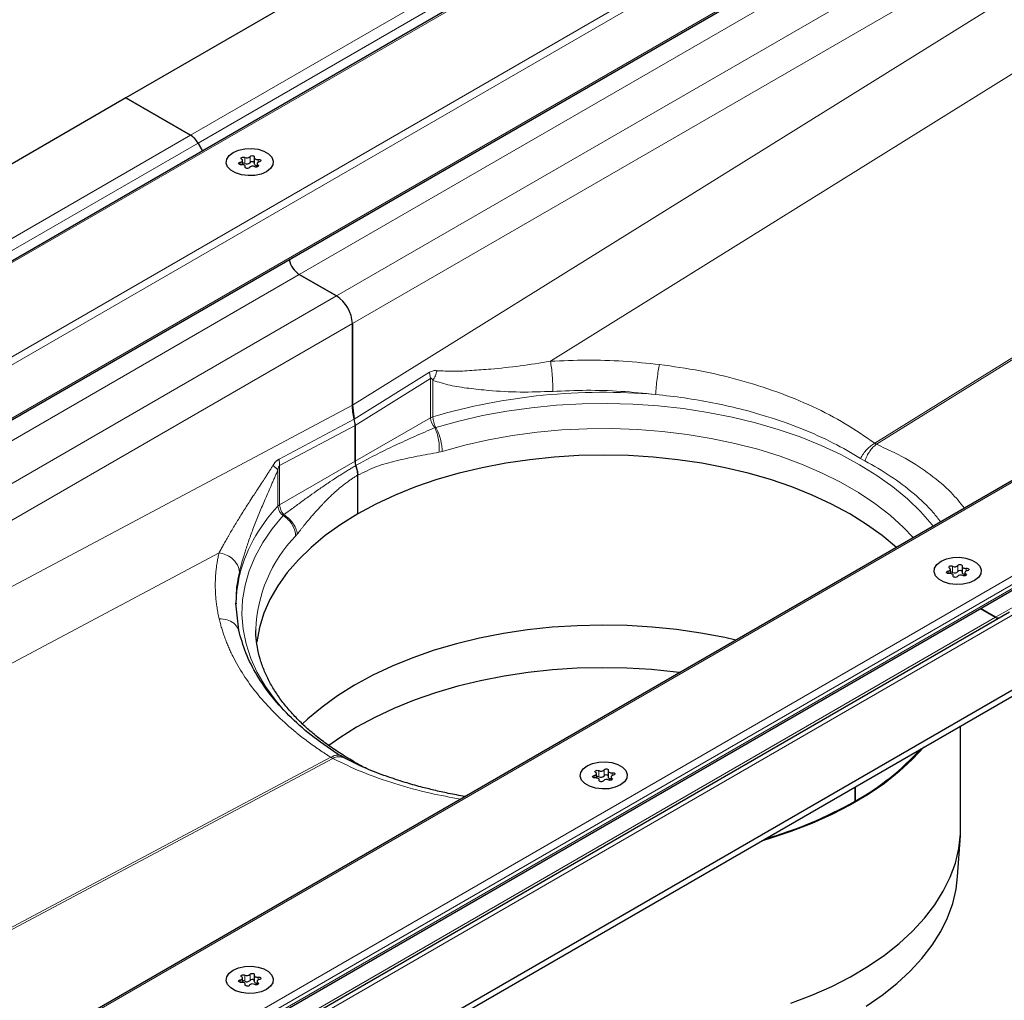
# Model space of a CAD drawing. Units: millimetres. Extents: x 0 to 420, y 0 to 297.
# Drawn here: x 309 to 348, y 116 to 155 of the extents above; entities that cross this region are included whole.
import ezdxf

# ---------------------------------------------------------------- set-up
doc = ezdxf.new("R2010")
doc.units = ezdxf.units.MM

msp = doc.modelspace()

# ---------------------------------------------------------------- linework, layer by layer
at = {"color": 7, "linetype": 'Continuous', "lineweight": 25}
for p, q in [((353.5236, 175.3666), (313.2185, 152.099)), ((353.9802, 171.7465), (279.6122, 128.8147)), ((286.8902, 126.6759), (355.6449, 166.3671)), ((379.7694, 154.7943), (308.9758, 113.9261)), ((310.6405, 110.5064), (385.0093, 153.4386)), ((313.2185, 152.099), (272.9134, 128.8313)), ((313.2185, 152.099), (315.8005, 150.6084)), ((315.8005, 150.6084), (313.2185, 152.099)), ((316.1005, 150.2917), (316.2792, 149.9821)), ((316.2792, 149.9821), (316.1005, 150.2917)), ((317.8774, 149.432), (317.8774, 149.6006)), ((318.3463, 149.7134), (318.3463, 149.4684)), ((317.9901, 149.3122), (317.9901, 149.3576)), ((318.4591, 149.4704), (318.4591, 149.3371)), ((320.1481, 145.0447), (321.633, 144.1875)), ((321.633, 144.1875), (320.1481, 145.0447)), ((322.2694, 143.0852), (322.2694, 139.8313)), ((322.2694, 139.8313), (322.2694, 143.0852)), ((322.2694, 139.8313), (322.3426, 139.2708)), ((322.3755, 139.0182), (322.3755, 137.5858)), ((322.3755, 137.5858), (322.3755, 139.0182)), ((322.4816, 135.4832), (322.4816, 137.0296)), ((322.4816, 135.4832), (322.4816, 137.0296)), ((346.6306, 133.3852), (346.6306, 133.1402)), ((346.1616, 133.1039), (346.1616, 133.2724)), ((346.2744, 132.984), (346.2744, 133.0295)), ((346.7433, 133.1422), (346.7433, 133.0089)), ((317.7261, 130.8389), (317.6106, 131.9241)), ((317.6264, 131.9224), (317.6264, 131.8933)), ((308.9758, 108.7477), (348.5203, 131.5762)), ((347.3595, 131.7039), (347.9627, 131.3557)), ((347.9627, 131.3557), (347.3595, 131.7039)), ((311.0972, 106.7883), (351.4022, 130.056)), ((311.0972, 106.5434), (351.4022, 129.811)), ((346.5704, 122.9503), (346.5704, 127.0216)), ((321.9346, 125.7401), (321.8, 125.8181)), ((332.0195, 124.9398), (332.0195, 125.1084)), ((332.4884, 125.2211), (332.4884, 124.9762)), ((332.1323, 124.8199), (332.1323, 124.8654)), ((332.6012, 124.9781), (332.6012, 124.8449)), ((342.3513, 124.586), (342.3513, 124.0127)), ((342.3513, 124.0127), (342.3513, 124.586)), ((346.4497, 120.9995), (346.5596, 122.6302)), ((317.8774, 116.7757), (317.8774, 116.9443)), ((318.3463, 117.057), (318.3463, 116.8121)), ((317.9901, 116.6559), (317.9901, 116.7013)), ((318.4591, 116.8141), (318.4591, 116.6808))]:
    msp.add_line(p, q, dxfattribs=at)
at = {"color": 8, "linetype": 'Continuous', "lineweight": 18}
for p, q in [((355.6449, 173.6101), (315.8005, 150.6084)), ((355.6449, 173.1203), (316.1005, 150.2917)), ((354.4266, 171.9365), (279.3643, 128.604)), ((284.6514, 127.9007), (355.6449, 168.8844)), ((284.9928, 127.7712), (355.6449, 168.5578)), ((286.8316, 126.7097), (355.6449, 166.4348)), ((356.0691, 165.7815), (320.1481, 145.0447)), ((357.5541, 164.9242), (321.633, 144.1875)), ((358.1905, 163.822), (322.2694, 143.0852)), ((358.1905, 162.1797), (322.2694, 139.8313)), ((359.4814, 159.8075), (330.18, 141.5776)), ((379.9694, 154.8421), (308.9758, 113.8585)), ((310.1942, 110.8063), (385.2564, 154.1388)), ((343.1371, 138.3079), (368.1944, 153.8974)), ((368.2683, 153.8547), (343.211, 138.2652)), ((347.9627, 131.3557), (386.9495, 153.8623)), ((311.0972, 111.001), (384.6363, 153.4542)), ((384.6363, 153.2909), (311.0972, 110.8377)), ((275.956, 127.6067), (315.8005, 150.6084)), ((276.556, 127.4632), (316.1005, 150.2917)), ((317.7858, 149.5289), (317.7858, 149.4318)), ((317.9671, 149.7234), (317.9671, 149.4784)), ((318.1797, 149.5113), (318.1797, 149.7563)), ((318.5051, 149.5277), (318.5051, 149.6402)), ((317.9869, 149.341), (317.9869, 149.3185)), ((318.4937, 149.3503), (318.4937, 149.4194)), ((320.1481, 145.0447), (287.6095, 126.2606)), ((321.633, 144.1875), (289.0945, 125.4034)), ((322.2694, 143.0852), (290.3674, 124.6685)), ((322.3426, 139.2708), (325.3486, 141.141)), ((322.3755, 139.0182), (325.3894, 140.8933)), ((325.3894, 140.8933), (325.3486, 141.141)), ((325.3894, 140.8933), (325.3894, 139.3257)), ((325.4866, 139.367), (325.4866, 140.8157)), ((322.2694, 139.8313), (292.0098, 123.7204)), ((319.3365, 137.6703), (322.3426, 139.2708)), ((325.3894, 139.3257), (322.3755, 137.5858)), ((319.3616, 137.4135), (322.3755, 139.0182)), ((325.6009, 138.9396), (325.5585, 138.9291)), ((343.1371, 138.3079), (343.211, 138.2652)), ((325.858, 137.9781), (325.7286, 137.9465)), ((342.7485, 137.6005), (342.5729, 137.7019)), ((322.3755, 137.5858), (319.3616, 135.8459)), ((319.3616, 135.8459), (319.3616, 137.4135)), ((319.2901, 137.2385), (319.2901, 135.7898)), ((316.9408, 133.9348), (294.7668, 122.1288)), ((346.2514, 133.3952), (346.2514, 133.1503)), ((346.4639, 133.1831), (346.4639, 133.4281)), ((346.0701, 133.2007), (346.0701, 133.1037)), ((346.2712, 133.0128), (346.2712, 132.9903)), ((346.778, 133.0222), (346.778, 133.0912)), ((346.7894, 133.1995), (346.7894, 133.312)), ((308.9758, 108.5448), (348.8203, 131.5465)), ((308.9758, 108.849), (347.9627, 131.3557)), ((304.273, 116.641), (321.4097, 125.7649)), ((321.4836, 125.7222), (304.3469, 116.5983)), ((332.1092, 125.2311), (332.1092, 124.9862)), ((332.3218, 125.0191), (332.3218, 125.264)), ((332.6473, 125.0355), (332.6473, 125.1479)), ((331.9279, 125.0366), (331.9279, 124.9396)), ((332.129, 124.8488), (332.129, 124.8262)), ((332.6358, 124.8581), (332.6358, 124.9271)), ((317.7858, 116.8726), (317.7858, 116.7755)), ((317.9671, 117.0671), (317.9671, 116.8221)), ((318.1797, 116.855), (318.1797, 117.0999)), ((318.5051, 116.8714), (318.5051, 116.9838)), ((317.9869, 116.6847), (317.9869, 116.6621)), ((318.4937, 116.694), (318.4937, 116.7631))]:
    msp.add_line(p, q, dxfattribs=at)
at = {"color": 7, "linetype": 'Continuous', "lineweight": 25, "flags": 128}
for points in [[(317.5014, 149.9204), (317.7163, 150.0133), (317.9678, 150.0674), (318.2355, 150.0785), (318.4978, 150.0456), (318.7333, 149.9713), (318.9231, 149.8617), (319.0518, 149.7257), (319.1088, 149.5743), (319.0897, 149.4198), (318.9959, 149.2746), (318.835, 149.1506), (318.6202, 149.0577), (318.3687, 149.0036), (318.1009, 148.9925), (317.8387, 149.0254), (317.6031, 149.0997), (317.4133, 149.2093), (317.2847, 149.3453), (317.2276, 149.4967), (317.2468, 149.6512), (317.3406, 149.7964), (317.5014, 149.9204)], [(317.5014, 149.9204), (317.7163, 150.0133), (317.9678, 150.0674), (318.2355, 150.0785), (318.4978, 150.0456), (318.7333, 149.9713), (318.9231, 149.8617), (319.0518, 149.7257), (319.1088, 149.5743), (319.0897, 149.4198), (318.9959, 149.2746), (318.835, 149.1506), (318.6202, 149.0577), (318.3687, 149.0036), (318.1009, 148.9925), (317.8387, 149.0254), (317.6031, 149.0997), (317.4133, 149.2093), (317.2847, 149.3453), (317.2276, 149.4967), (317.2468, 149.6512), (317.3406, 149.7964), (317.5014, 149.9204)], [(317.8313, 149.4308), (317.7978, 149.4302), (317.7663, 149.4369), (317.7415, 149.4498), (317.7268, 149.4672), (317.7244, 149.4865), (317.7348, 149.5049), (317.7562, 149.5198), (317.7858, 149.5289)], [(317.7858, 149.5289), (317.8156, 149.5367), (317.841, 149.5485), (317.8606, 149.5637), (317.8729, 149.5812), (317.8774, 149.5999), (317.8736, 149.6186), (317.8618, 149.6362), (317.8427, 149.6516)], [(317.8427, 149.6516), (317.8251, 149.668), (317.8193, 149.6871), (317.8263, 149.706), (317.8451, 149.722), (317.8728, 149.7329), (317.9056, 149.7369), (317.9386, 149.7336), (317.9671, 149.7234)], [(318.1797, 149.7563), (318.1955, 149.7733), (318.2212, 149.7857), (318.2531, 149.7917), (318.2865, 149.7903), (318.3166, 149.7819), (318.3391, 149.7675), (318.3506, 149.7493), (318.3495, 149.73)], [(318.3495, 149.73), (318.3464, 149.7112), (318.3514, 149.6925), (318.3643, 149.6752), (318.3844, 149.6603), (318.4102, 149.6487), (318.4403, 149.6412), (318.4726, 149.6383), (318.5051, 149.6402)], [(318.5507, 149.5421), (318.5209, 149.5343), (318.4954, 149.5224), (318.4759, 149.5073), (318.4635, 149.4898), (318.4591, 149.4711), (318.4629, 149.4524), (318.4747, 149.4347), (318.4937, 149.4194)], [(318.5051, 149.6402), (318.5386, 149.6408), (318.5701, 149.6341), (318.595, 149.6212), (318.6096, 149.6038), (318.612, 149.5845), (318.6017, 149.5661), (318.5802, 149.5512), (318.5507, 149.5421)], [(317.9869, 149.341), (317.9901, 149.3598), (317.985, 149.3784), (317.9721, 149.3958), (317.9521, 149.4107), (317.9262, 149.4223), (317.8962, 149.4297), (317.8639, 149.4327), (317.8313, 149.4308)], [(318.1568, 149.3147), (318.141, 149.2977), (318.1152, 149.2853), (318.0834, 149.2793), (318.0499, 149.2807), (318.0198, 149.2891), (317.9974, 149.3035), (317.9858, 149.3217), (317.9869, 149.341)], [(318.3463, 149.4684), (318.3464, 149.4662), (318.3514, 149.4476), (318.3643, 149.4302), (318.3844, 149.4153), (318.4102, 149.4038), (318.4403, 149.3963), (318.4591, 149.394)], [(318.4937, 149.4194), (318.5114, 149.403), (318.5171, 149.3839), (318.5101, 149.365), (318.4914, 149.3489), (318.4636, 149.3381), (318.4308, 149.3341), (318.3978, 149.3374), (318.3693, 149.3476)], [(344.0039, 134.1474), (344.0038, 134.1475), (343.4379, 134.618), (342.8153, 135.064), (342.1391, 135.4832), (341.4129, 135.8736), (340.6403, 136.233), (339.8253, 136.5597), (338.9719, 136.852), (338.0846, 137.1084), (337.1679, 137.3276), (336.2264, 137.5085), (335.265, 137.6501), (334.2885, 137.7518), (333.302, 137.8131), (332.3104, 137.8335), (331.3187, 137.8131), (330.3322, 137.7518), (329.3557, 137.6501), (328.3943, 137.5085), (327.4528, 137.3276), (326.5361, 137.1084), (325.6488, 136.852), (324.7954, 136.5597), (323.9804, 136.233), (323.2078, 135.8736), (322.4816, 135.4832), (321.8054, 135.064), (321.1828, 134.618), (320.6169, 134.1475), (320.1106, 133.6548), (319.6665, 133.1426), (319.2868, 132.6134), (318.9734, 132.0699), (318.728, 131.5149), (318.5518, 130.9512), (318.4458, 130.3816), (318.4432, 130.3601)], [(345.7857, 133.5923), (346.0006, 133.6851), (346.252, 133.7393), (346.5198, 133.7503), (346.782, 133.7174), (347.0176, 133.6431), (347.2074, 133.5336), (347.336, 133.3976), (347.3931, 133.2462), (347.3739, 133.0916), (347.2801, 132.9464), (347.1193, 132.8224), (346.9044, 132.7295), (346.6529, 132.6754), (346.3852, 132.6643), (346.1229, 132.6973), (345.8874, 132.7715), (345.6976, 132.8811), (345.5689, 133.0171), (345.5119, 133.1685), (345.531, 133.323), (345.6248, 133.4682), (345.7857, 133.5923)], [(345.7857, 133.5923), (346.0006, 133.6851), (346.252, 133.7393), (346.5198, 133.7503), (346.782, 133.7174), (347.0176, 133.6431), (347.2074, 133.5336), (347.336, 133.3976), (347.3931, 133.2462), (347.3739, 133.0916), (347.2801, 132.9464), (347.1193, 132.8224), (346.9044, 132.7295), (346.6529, 132.6754), (346.3852, 132.6643), (346.1229, 132.6973), (345.8874, 132.7715), (345.6976, 132.8811), (345.5689, 133.0171), (345.5119, 133.1685), (345.531, 133.323), (345.6248, 133.4682), (345.7857, 133.5923)], [(346.127, 133.3234), (346.1093, 133.3399), (346.1036, 133.3589), (346.1106, 133.3778), (346.1293, 133.3939), (346.1571, 133.4047), (346.1899, 133.4088), (346.2229, 133.4054), (346.2514, 133.3952)], [(346.4639, 133.4281), (346.4797, 133.4452), (346.5055, 133.4576), (346.5373, 133.4635), (346.5708, 133.4622), (346.6009, 133.4537), (346.6233, 133.4393), (346.6349, 133.4212), (346.6338, 133.4018)], [(346.6338, 133.4018), (346.6306, 133.383), (346.6357, 133.3644), (346.6486, 133.347), (346.6687, 133.3321), (346.6945, 133.3206), (346.7245, 133.3131), (346.7569, 133.3102), (346.7894, 133.312)], [(346.1156, 133.1027), (346.0821, 133.102), (346.0506, 133.1087), (346.0257, 133.1217), (346.0111, 133.1391), (346.0087, 133.1583), (346.019, 133.1768), (346.0405, 133.1916), (346.0701, 133.2007)], [(346.0701, 133.2007), (346.0998, 133.2085), (346.1253, 133.2204), (346.1448, 133.2355), (346.1572, 133.253), (346.1616, 133.2717), (346.1578, 133.2905), (346.146, 133.3081), (346.127, 133.3234)], [(346.2712, 133.0128), (346.2744, 133.0316), (346.2693, 133.0503), (346.2564, 133.0676), (346.2363, 133.0825), (346.2105, 133.0941), (346.1804, 133.1016), (346.1481, 133.1045), (346.1156, 133.1027)], [(346.4411, 132.9866), (346.4252, 132.9695), (346.3995, 132.9571), (346.3676, 132.9511), (346.3342, 132.9525), (346.3041, 132.961), (346.2816, 132.9753), (346.2701, 132.9935), (346.2712, 133.0128)], [(346.6306, 133.1402), (346.6306, 133.1381), (346.6357, 133.1194), (346.6486, 133.1021), (346.6687, 133.0872), (346.6945, 133.0756), (346.7245, 133.0681), (346.7433, 133.0658)], [(346.778, 133.0912), (346.7956, 133.0748), (346.8014, 133.0557), (346.7944, 133.0368), (346.7756, 133.0208), (346.7479, 133.01), (346.7151, 133.0059), (346.6821, 133.0092), (346.6536, 133.0194)], [(346.8349, 133.2139), (346.8051, 133.2061), (346.7797, 133.1943), (346.7601, 133.1791), (346.7478, 133.1617), (346.7434, 133.1429), (346.7472, 133.1242), (346.7589, 133.1066), (346.778, 133.0912)], [(346.7894, 133.312), (346.8229, 133.3126), (346.8544, 133.306), (346.8792, 133.293), (346.8939, 133.2756), (346.8963, 133.2563), (346.886, 133.2379), (346.8645, 133.2231), (346.8349, 133.2139)], [(317.7159, 132.8657), (317.643, 132.4156), (317.6107, 131.9079)], [(337.5933, 130.4466), (337.1449, 130.5469), (336.1945, 130.7266), (335.2243, 130.8668), (334.2393, 130.9666), (333.2444, 131.0257), (332.2448, 131.0436), (331.2455, 131.0203), (330.2516, 130.9559), (329.2683, 130.8507), (328.3004, 130.7053), (327.353, 130.5204), (326.4308, 130.297), (325.5386, 130.0361), (324.6809, 129.7392), (323.8621, 129.4077), (323.0863, 129.0434), (322.3575, 128.648), (321.6795, 128.2236), (321.0556, 127.7723), (320.4891, 127.2966), (320.2668, 127.088)], [(335.3436, 129.1479), (335.2013, 129.1658), (334.2241, 129.2648), (333.237, 129.3234), (332.2453, 129.3412), (331.2539, 129.318), (330.2679, 129.2541), (329.2922, 129.1498), (328.332, 129.0056), (327.392, 128.8221), (326.4771, 128.6005), (325.592, 128.3417), (324.741, 128.0471), (323.9286, 127.7182), (323.159, 127.3567), (322.4359, 126.9644), (321.7632, 126.5434), (321.3224, 126.2314)], [(345.1072, 126.1769), (344.6513, 125.6846), (344.1166, 125.1923), (343.523, 124.723), (342.8736, 124.2791), (342.1716, 123.8627), (341.4204, 123.476), (340.6239, 123.1208), (339.7859, 122.7989), (338.9107, 122.512), (338.6023, 122.4217)], [(331.6436, 125.4282), (331.8584, 125.521), (332.1099, 125.5752), (332.3776, 125.5862), (332.6399, 125.5533), (332.8755, 125.4791), (333.0653, 125.3695), (333.1939, 125.2335), (333.251, 125.0821), (333.2318, 124.9275), (333.138, 124.7824), (332.9772, 124.6583), (332.7623, 124.5655), (332.5108, 124.5113), (332.2431, 124.5003), (331.9808, 124.5332), (331.7452, 124.6075), (331.5554, 124.717), (331.4268, 124.853), (331.3698, 125.0044), (331.3889, 125.159), (331.4827, 125.3041), (331.6436, 125.4282)], [(331.6436, 125.4282), (331.8584, 125.521), (332.1099, 125.5752), (332.3776, 125.5862), (332.6399, 125.5533), (332.8755, 125.4791), (333.0653, 125.3695), (333.1939, 125.2335), (333.251, 125.0821), (333.2318, 124.9275), (333.138, 124.7824), (332.9772, 124.6583), (332.7623, 124.5655), (332.5108, 124.5113), (332.2431, 124.5003), (331.9808, 124.5332), (331.7452, 124.6075), (331.5554, 124.717), (331.4268, 124.853), (331.3698, 125.0044), (331.3889, 125.159), (331.4827, 125.3041), (331.6436, 125.4282)], [(331.9279, 125.0366), (331.9577, 125.0445), (331.9832, 125.0563), (332.0027, 125.0714), (332.0151, 125.0889), (332.0195, 125.1076), (332.0157, 125.1264), (332.0039, 125.144), (331.9849, 125.1594)], [(331.9849, 125.1594), (331.9672, 125.1758), (331.9614, 125.1949), (331.9685, 125.2138), (331.9872, 125.2298), (332.015, 125.2406), (332.0477, 125.2447), (332.0808, 125.2414), (332.1092, 125.2311)], [(332.3218, 125.264), (332.3376, 125.2811), (332.3633, 125.2935), (332.3952, 125.2994), (332.4286, 125.2981), (332.4588, 125.2896), (332.4812, 125.2753), (332.4927, 125.2571), (332.4917, 125.2378)], [(332.4917, 125.2378), (332.4885, 125.219), (332.4935, 125.2003), (332.5065, 125.183), (332.5265, 125.168), (332.5524, 125.1565), (332.5824, 125.149), (332.6147, 125.1461), (332.6473, 125.1479)], [(332.6473, 125.1479), (332.6808, 125.1485), (332.7122, 125.1419), (332.7371, 125.1289), (332.7518, 125.1115), (332.7541, 125.0922), (332.7438, 125.0738), (332.7223, 125.059), (332.6928, 125.0499)], [(331.9734, 124.9386), (331.9399, 124.938), (331.9085, 124.9446), (331.8836, 124.9576), (331.8689, 124.975), (331.8666, 124.9943), (331.8769, 125.0127), (331.8984, 125.0275), (331.9279, 125.0366)], [(332.129, 124.8488), (332.1322, 124.8675), (332.1272, 124.8862), (332.1142, 124.9035), (332.0942, 124.9185), (332.0683, 124.93), (332.0383, 124.9375), (332.006, 124.9404), (331.9734, 124.9386)], [(332.2989, 124.8225), (332.2831, 124.8054), (332.2574, 124.793), (332.2255, 124.7871), (332.1921, 124.7884), (332.162, 124.7969), (332.1395, 124.8113), (332.128, 124.8294), (332.129, 124.8488)], [(332.4884, 124.9762), (332.4885, 124.974), (332.4935, 124.9553), (332.5065, 124.938), (332.5265, 124.9231), (332.5524, 124.9115), (332.5824, 124.904), (332.6012, 124.9018)], [(332.6358, 124.9271), (332.6535, 124.9107), (332.6593, 124.8917), (332.6523, 124.8727), (332.6335, 124.8567), (332.6057, 124.8459), (332.573, 124.8418), (332.5399, 124.8452), (332.5115, 124.8554)], [(332.6928, 125.0499), (332.663, 125.042), (332.6375, 125.0302), (332.618, 125.0151), (332.6056, 124.9976), (332.6012, 124.9789), (332.605, 124.9601), (332.6168, 124.9425), (332.6358, 124.9271)], [(339.7859, 115.94), (340.6239, 116.2618), (341.4204, 116.617), (342.1716, 117.0038), (342.8736, 117.4202), (343.523, 117.8641), (344.1166, 118.3334), (344.6513, 118.8256), (345.1245, 119.3384), (345.534, 119.8692), (345.8775, 120.4154), (346.1534, 120.9742), (346.3604, 121.5428), (346.4974, 122.1185), (346.5637, 122.6982), (346.5704, 122.9503)], [(342.7921, 115.8297), (343.4365, 116.2702), (344.0255, 116.7359), (344.5561, 117.2244), (345.0257, 117.7332), (345.4319, 118.2599), (345.7728, 118.8019), (346.0466, 119.3563), (346.252, 119.9206), (346.3879, 120.4918), (346.4497, 120.9995)], [(317.5014, 117.2641), (317.7163, 117.357), (317.9678, 117.4111), (318.2355, 117.4222), (318.4978, 117.3892), (318.7333, 117.315), (318.9231, 117.2054), (319.0518, 117.0694), (319.1088, 116.918), (319.0897, 116.7635), (318.9959, 116.6183), (318.835, 116.4942), (318.6202, 116.4014), (318.3687, 116.3472), (318.1009, 116.3362), (317.8387, 116.3691), (317.6031, 116.4434), (317.4133, 116.5529), (317.2847, 116.6889), (317.2276, 116.8403), (317.2468, 116.9949), (317.3406, 117.1401), (317.5014, 117.2641)], [(317.5014, 117.2641), (317.7163, 117.357), (317.9678, 117.4111), (318.2355, 117.4222), (318.4978, 117.3892), (318.7333, 117.315), (318.9231, 117.2054), (319.0518, 117.0694), (319.1088, 116.918), (319.0897, 116.7635), (318.9959, 116.6183), (318.835, 116.4942), (318.6202, 116.4014), (318.3687, 116.3472), (318.1009, 116.3362), (317.8387, 116.3691), (317.6031, 116.4434), (317.4133, 116.5529), (317.2847, 116.6889), (317.2276, 116.8403), (317.2468, 116.9949), (317.3406, 117.1401), (317.5014, 117.2641)], [(317.8313, 116.7745), (317.7978, 116.7739), (317.7663, 116.7805), (317.7415, 116.7935), (317.7268, 116.8109), (317.7244, 116.8302), (317.7348, 116.8486), (317.7562, 116.8634), (317.7858, 116.8726)], [(317.7858, 116.8726), (317.8156, 116.8804), (317.841, 116.8922), (317.8606, 116.9074), (317.8729, 116.9248), (317.8774, 116.9436), (317.8736, 116.9623), (317.8618, 116.9799), (317.8427, 116.9953)], [(317.8427, 116.9953), (317.8251, 117.0117), (317.8193, 117.0308), (317.8263, 117.0497), (317.8451, 117.0657), (317.8728, 117.0765), (317.9056, 117.0806), (317.9386, 117.0773), (317.9671, 117.0671)], [(318.1797, 117.0999), (318.1955, 117.117), (318.2212, 117.1294), (318.2531, 117.1354), (318.2865, 117.134), (318.3166, 117.1255), (318.3391, 117.1112), (318.3506, 117.093), (318.3495, 117.0737)], [(318.3495, 117.0737), (318.3464, 117.0549), (318.3514, 117.0362), (318.3643, 117.0189), (318.3844, 117.004), (318.4102, 116.9924), (318.4403, 116.9849), (318.4726, 116.982), (318.5051, 116.9838)], [(318.5507, 116.8858), (318.5209, 116.878), (318.4954, 116.8661), (318.4759, 116.851), (318.4635, 116.8335), (318.4591, 116.8148), (318.4629, 116.796), (318.4747, 116.7784), (318.4937, 116.7631)], [(318.5051, 116.9838), (318.5386, 116.9845), (318.5701, 116.9778), (318.595, 116.9648), (318.6096, 116.9475), (318.612, 116.9282), (318.6017, 116.9098), (318.5802, 116.8949), (318.5507, 116.8858)], [(317.9869, 116.6847), (317.9901, 116.7035), (317.985, 116.7221), (317.9721, 116.7395), (317.9521, 116.7544), (317.9262, 116.7659), (317.8962, 116.7734), (317.8639, 116.7763), (317.8313, 116.7745)], [(318.1568, 116.6584), (318.141, 116.6413), (318.1152, 116.6289), (318.0834, 116.623), (318.0499, 116.6243), (318.0198, 116.6328), (317.9974, 116.6472), (317.9858, 116.6653), (317.9869, 116.6847)], [(318.3463, 116.8121), (318.3464, 116.8099), (318.3514, 116.7913), (318.3643, 116.7739), (318.3844, 116.759), (318.4102, 116.7474), (318.4403, 116.74), (318.4591, 116.7377)], [(318.4937, 116.7631), (318.5114, 116.7466), (318.5171, 116.7276), (318.5101, 116.7087), (318.4914, 116.6926), (318.4636, 116.6818), (318.4308, 116.6778), (318.3978, 116.6811), (318.3693, 116.6913)]]:
    msp.add_lwpolyline(points, dxfattribs=at)
at = {"color": 8, "linetype": 'Continuous', "lineweight": 18, "flags": 128}
for points in [[(345.4735, 134.9957), (345.4294, 135.0512), (344.9698, 135.5757), (344.4474, 136.0801), (343.8648, 136.5621), (343.2249, 137.0192), (342.5308, 137.4492), (341.786, 137.8499), (340.9941, 138.2193), (340.1592, 138.5556), (339.2854, 138.8572), (338.377, 139.1225), (337.4384, 139.3503), (336.4744, 139.5393), (335.4898, 139.6887), (334.4894, 139.7977), (333.4781, 139.8658), (332.4611, 139.8926), (331.4433, 139.8781), (330.4298, 139.8222), (329.4257, 139.7252), (328.4359, 139.5877), (327.4653, 139.4103), (326.5187, 139.1939), (325.6009, 138.9396)], [(325.858, 137.9781), (326.7663, 138.2291), (327.7037, 138.4415), (328.6653, 138.6142), (329.646, 138.7462), (330.6407, 138.8369), (331.6442, 138.8858), (332.6511, 138.8926), (333.6563, 138.8573), (334.6544, 138.7801), (335.6403, 138.6613), (336.6086, 138.5017), (337.5544, 138.302), (338.4726, 138.0634), (339.3585, 137.7869), (340.2074, 137.4742), (341.0149, 137.1268), (341.7766, 136.7466), (342.4887, 136.3355), (343.1474, 135.8957), (343.7492, 135.4296), (344.2909, 134.9395), (344.6761, 134.5354)], [(319.5082, 135.4224), (319.0676, 134.8925), (318.6928, 134.3461), (318.3855, 133.7857), (318.1473, 133.2143), (317.9794, 132.6347), (317.8825, 132.0496), (317.8573, 131.462), (317.9038, 130.8749), (318.0217, 130.2911), (318.2105, 129.7136), (318.4693, 129.1452), (318.7968, 128.5887), (319.1913, 128.0469), (319.4607, 127.7285)]]:
    msp.add_lwpolyline(points, dxfattribs=at)
at = {"color": 7, "linetype": 'Continuous', "lineweight": 25}
for centre, radius, start, end in [((315.3423, 149.874), 0.8656, 28.85561, 58.04533), ((315.3423, 149.874), 0.8656, 28.85561, 58.04533), ((317.9069, 149.3531), 0.139, 64.3651, 102.28354), ((318.0525, 149.8747), 0.1737, 240.55192, 317.03416), ((318.0525, 149.6297), 0.1737, 240.55192, 317.03416), ((318.2641, 149.4391), 0.1111, 42.27657, 139.47123), ((318.2839, 149.1963), 0.1737, 60.55192, 137.03416), ((320.6501, 145.8276), 0.93, 191.68018, 237.33126), ((320.6624, 145.836), 0.9437, 192.02999, 236.98144), ((320.8877, 143.0223), 1.3831, 2.60548, 57.39452), ((320.8877, 143.0223), 1.3831, 2.60548, 57.39452), ((322.8866, 137.5946), 0.5112, 180.98395, 200.60792), ((322.8866, 137.5946), 0.5112, 180.98395, 200.60792), ((346.3368, 133.5465), 0.1737, 240.55192, 317.03416), ((346.1912, 133.0249), 0.139, 64.3651, 102.28354), ((346.3368, 133.3016), 0.1737, 240.55192, 317.03416), ((346.5682, 132.8681), 0.1737, 60.55192, 137.03416), ((346.5484, 133.111), 0.1111, 42.27657, 139.47123), ((348.0511, 131.4798), 0.1523, 234.53737, 292.54832), ((348.0511, 131.4798), 0.1523, 234.53737, 292.54832), ((337.3976, 132.9269), 10.1982, 299.06124, 317.9739), ((332.1947, 125.3824), 0.1737, 240.55192, 317.03416), ((332.0491, 124.8608), 0.139, 64.3651, 102.28354), ((332.1947, 125.1375), 0.1737, 240.55192, 317.03416), ((332.4261, 124.7041), 0.1737, 60.55192, 137.03416), ((332.4062, 124.9469), 0.1111, 42.27657, 139.47123), ((334.1726, 138.4724), 16.6124, 285.9451, 299.49331), ((318.0525, 117.2184), 0.1737, 240.55192, 317.03416), ((318.0525, 116.9734), 0.1737, 240.55192, 317.03416), ((318.2641, 116.7828), 0.1111, 42.27657, 139.47123), ((317.9069, 116.6968), 0.139, 64.3651, 102.28354), ((318.2839, 116.54), 0.1737, 60.55192, 137.03416)]:
    msp.add_arc(centre, radius, start, end, dxfattribs=at)
at = {"color": 8, "linetype": 'Continuous', "lineweight": 18}
for centre, radius, start, end in [((332.2978, 116.054), 24.2875, 85.07638, 106.28642), ((325.6177, 138.9231), 0.4628, 106.45382, 119.55002), ((326.0111, 139.3564), 0.6224, 182.82291, 223.35018), ((326.4438, 139.3939), 0.9576, 181.61426, 208.32453), ((323.8079, 131.4718), 6.2494, 136.2954, 167.11217), ((319.5063, 135.5881), 0.2957, 119.29715, 136.96957), ((319.763, 135.822), 0.4739, 183.88883, 237.47577), ((319.9833, 135.8766), 0.6224, 182.82291, 223.35018), ((324.0339, 130.674), 5.6269, 135.81813, 178.03339)]:
    msp.add_arc(centre, radius, start, end, dxfattribs=at)
at = {"color": 7, "linetype": 'Continuous', "lineweight": 25}
msp.add_ellipse((321.7391, 139.3856), major_axis=(-0.4496, 0.78), ratio=0.5773811, start_param=3.9278263, end_param=4.2510194, dxfattribs=at)
msp.add_ellipse((321.7391, 139.3856), major_axis=(-0.4496, 0.78), ratio=0.5773811, start_param=3.9278263, end_param=4.2510194, dxfattribs=at)
at = {"color": 8, "linetype": 'Continuous', "lineweight": 18}
for points, knots in [([(330.18, 141.5776), (330.663, 141.599), (331.6294, 141.6419), (333.0913, 141.5997), (334.0571, 141.501), (334.54, 141.4517)], [0, 0, 0, 0, 0.3331748, 0.6666234, 1, 1, 1, 1]), ([(325.6501, 141.2036), (325.8705, 141.1924), (326.3156, 141.1697), (327.0388, 141.2086), (327.9165, 141.2757), (328.9574, 141.3836), (329.7741, 141.5132), (330.18, 141.5776)], [0, 0, 0, 0, 0.1641443, 0.3314967, 0.4997812, 0.7514123, 1, 1, 1, 1]), ([(330.2738, 140.3777), (330.2745, 140.4754), (330.2757, 140.6709), (330.2565, 141.01), (330.224, 141.3353), (330.1946, 141.4967), (330.18, 141.5776)], [0, 0, 0, 0, 0.249946, 0.4998921, 0.7496364, 1, 1, 1, 1]), ([(334.3823, 140.252), (334.3893, 140.3497), (334.4031, 140.5452), (334.4425, 140.8848), (334.4904, 141.2103), (334.5234, 141.3712), (334.54, 141.4517)], [0, 0, 0, 0, 0.24994464, 0.49988945, 0.74962725, 1, 1, 1, 1]), ([(334.54, 141.4517), (335.0822, 141.3749), (336.167, 141.2213), (337.7396, 140.8474), (339.2489, 140.3712), (340.668, 139.7846), (341.9893, 139.1042), (342.7553, 138.5728), (343.1371, 138.3079)], [0, 0, 0, 0, 0.1667931, 0.3337198, 0.500044, 0.6669969, 0.8339842, 1, 1, 1, 1]), ([(325.3486, 141.141), (325.3993, 141.1651), (325.4981, 141.2122), (325.6003, 141.2064), (325.6501, 141.2036)], [0, 0, 0, 0, 0.5130119, 1, 1, 1, 1]), ([(325.4866, 140.8157), (325.472, 140.8411), (325.4519, 140.876), (325.4189, 140.8992), (325.401, 140.8999), (325.3931, 140.8954), (325.3894, 140.8933)], [0, 0, 0, 0, 0.6064897, 0.8357851, 0.9224547, 1, 1, 1, 1]), ([(325.4866, 140.8157), (325.7099, 140.7466), (326.1576, 140.6082), (326.9167, 140.4947), (327.8419, 140.3966), (328.9567, 140.3326), (329.8352, 140.3627), (330.2738, 140.3777)], [0, 0, 0, 0, 0.16699642, 0.33482661, 0.50231548, 0.75153264, 1, 1, 1, 1]), ([(334.3823, 140.252), (333.9217, 140.2999), (333.0062, 140.3953), (331.6287, 140.4364), (330.7236, 140.3972), (330.2738, 140.3777)], [0, 0, 0, 0, 0.3374595, 0.6707843, 1, 1, 1, 1]), ([(334.3823, 140.252), (334.7667, 140.2101), (335.5348, 140.1263), (336.6617, 139.9311), (337.7593, 139.6865), (338.9636, 139.349), (340.2223, 138.9013), (341.4856, 138.3387), (342.2166, 137.9106), (342.5729, 137.7019)], [0, 0, 0, 0, 0.1252386, 0.2502526, 0.3750312, 0.4995599, 0.67457, 0.8413987, 1, 1, 1, 1]), ([(322.4081, 137.4147), (322.6661, 137.5575), (323.1793, 137.8417), (323.9646, 138.2183), (324.7541, 138.5776), (325.2914, 138.8124), (325.5585, 138.9291)], [0, 0, 0, 0, 0.25446881, 0.50620109, 0.75460713, 1, 1, 1, 1]), ([(325.5585, 138.9291), (325.5911, 138.8546), (325.6564, 138.7056), (325.7176, 138.445), (325.7469, 138.1816), (325.7347, 138.0248), (325.7286, 137.9465)], [0, 0, 0, 0, 0.250152, 0.500048, 0.7500228, 1, 1, 1, 1]), ([(342.5729, 137.7019), (342.6086, 137.7642), (342.6799, 137.8889), (342.8198, 138.0585), (342.9746, 138.2056), (343.0829, 138.2738), (343.1371, 138.3079)], [0, 0, 0, 0, 0.2499898, 0.4999786, 0.7499292, 1, 1, 1, 1]), ([(342.7485, 137.6005), (342.7739, 137.6688), (342.8246, 137.8053), (342.9361, 137.9913), (343.0661, 138.1528), (343.1627, 138.2277), (343.211, 138.2652)], [0, 0, 0, 0, 0.2499889, 0.4999786, 0.7499306, 1, 1, 1, 1]), ([(343.211, 138.2652), (343.6024, 138.084), (344.3873, 137.7207), (345.3732, 137.0662), (346.171, 136.3999), (346.5528, 135.9266), (346.7223, 135.7166)], [0, 0, 0, 0, 0.2623563, 0.5260884, 0.7897152, 1, 1, 1, 1]), ([(322.4816, 137.0296), (322.7281, 137.1524), (323.222, 137.3986), (324.016, 137.6122), (324.8446, 137.7865), (325.4341, 137.8932), (325.7286, 137.9465)], [0, 0, 0, 0, 0.24943, 0.4997099, 0.7499911, 1, 1, 1, 1]), ([(316.9408, 133.9348), (316.9536, 133.9583), (316.9795, 134.0061), (317.0203, 134.0804), (317.0632, 134.1582), (317.1086, 134.2395), (317.1563, 134.3244), (317.2064, 134.4129), (317.2591, 134.5051), (317.3144, 134.601), (317.3906, 134.7317), (317.4918, 134.903), (317.6159, 135.1093), (317.7492, 135.3267), (317.8856, 135.5452), (318.0296, 135.7721), (318.1793, 136.0051), (318.3275, 136.2336), (318.4824, 136.4702), (318.6308, 136.6965), (318.7632, 136.8988), (318.8672, 137.0593), (318.9473, 137.1848), (319.022, 137.3031), (319.0697, 137.3808), (319.0927, 137.4181)], [0, 0, 0, 0, 0.0244389, 0.0496733, 0.0757045, 0.1025329, 0.1301593, 0.1585837, 0.1878061, 0.2178261, 0.2486432, 0.309155, 0.3743229, 0.4331974, 0.5004298, 0.5635145, 0.6265618, 0.6961218, 0.7523755, 0.8192379, 0.8773265, 0.9113383, 0.9431147, 0.9726646, 1, 1, 1, 1]), ([(319.0927, 137.4181), (319.1002, 137.4301), (319.1149, 137.4537), (319.1383, 137.487), (319.1619, 137.5181), (319.186, 137.5468), (319.2104, 137.5732), (319.235, 137.5973), (319.26, 137.6191), (319.2852, 137.6385), (319.3106, 137.6558), (319.3279, 137.6655), (319.3365, 137.6703)], [0, 0, 0, 0, 0.1129655, 0.222345, 0.3283729, 0.4312998, 0.531394, 0.6289413, 0.7242455, 0.8176284, 0.9094285, 1, 1, 1, 1]), ([(319.0927, 137.4181), (319.1317, 137.3904), (319.2133, 137.3269), (319.2684, 137.2688), (319.2901, 137.2385)], [0, 0, 0, 0, 0.4285714, 1, 1, 1, 1]), ([(322.4081, 137.4147), (322.3596, 137.3864), (322.2611, 137.3291), (322.1123, 137.2398), (321.9603, 137.1465), (321.8051, 137.0491), (321.5824, 136.9063), (321.2839, 136.7087), (320.9238, 136.4613), (320.5617, 136.2054), (320.2123, 135.9532), (319.8662, 135.6993), (319.6422, 135.5324), (319.5306, 135.4493)], [0, 0, 0, 0, 0.0483021, 0.0978993, 0.1487957, 0.200995, 0.2545008, 0.3746948, 0.5062496, 0.6275693, 0.7546556, 0.8777517, 1, 1, 1, 1]), ([(345.7666, 135.165), (345.6751, 135.2878), (345.3766, 135.6882), (344.7075, 136.3055), (343.7998, 137.0035), (343.0944, 137.4041), (342.7485, 137.6005)], [0, 0, 0, 0, 0.13278757, 0.43278693, 0.72188809, 1, 1, 1, 1]), ([(317.7521, 133.149), (317.7576, 133.1723), (317.7687, 133.2189), (317.7865, 133.2909), (317.8053, 133.3645), (317.8252, 133.4399), (317.8461, 133.517), (317.8681, 133.5959), (317.8913, 133.6765), (317.9155, 133.7589), (317.9409, 133.8431), (317.9674, 133.9289), (318.01, 134.0639), (318.072, 134.2524), (318.1566, 134.4969), (318.248, 134.7482), (318.3781, 135.091), (318.5546, 135.5302), (318.7486, 135.9873), (318.9105, 136.359), (319.0164, 136.6006), (319.102, 136.7965), (319.1672, 136.9473), (319.2298, 137.0938), (319.2703, 137.1909), (319.2901, 137.2385)], [0, 0, 0, 0, 0.02185933, 0.04385184, 0.06598259, 0.08825651, 0.11067846, 0.13325318, 0.15598535, 0.17887951, 0.20194014, 0.22517162, 0.2485782, 0.31021957, 0.37319882, 0.43545554, 0.49798837, 0.62420936, 0.74806558, 0.81231716, 0.87369682, 0.90722294, 0.93942784, 0.97034203, 1, 1, 1, 1]), ([(320.0674, 134.6783), (320.0876, 134.7046), (320.1291, 134.7586), (320.1939, 134.8419), (320.2626, 134.9291), (320.3355, 135.0203), (320.4126, 135.1153), (320.494, 135.214), (320.5908, 135.3293), (320.7116, 135.4701), (320.8737, 135.6532), (321.0243, 135.816), (321.1778, 135.9762), (321.308, 136.1071), (321.4668, 136.2596), (321.6233, 136.4019), (321.7892, 136.5439), (321.9552, 136.6764), (322.1092, 136.7903), (322.2449, 136.8834), (322.3633, 136.9598), (322.4425, 137.0065), (322.4816, 137.0296)], [0, 0, 0, 0, 0.0313871, 0.0642082, 0.0984651, 0.1341592, 0.1712918, 0.2098641, 0.2498772, 0.306315, 0.3749241, 0.4655121, 0.5001513, 0.5675096, 0.6254138, 0.6904512, 0.7504662, 0.8145601, 0.8752463, 0.9179396, 0.9595162, 1, 1, 1, 1]), ([(319.5082, 135.4224), (319.6534, 135.3226), (319.7775, 135.1909), (319.9521, 134.8966), (319.9987, 134.7407), (319.9987, 134.5956)], [0, 0, 0, 0, 0.5, 0.5, 1, 1, 1, 1]), ([(320.0674, 134.6783), (320.0554, 134.8286), (319.9261, 135.1245), (319.6569, 135.3677), (319.5306, 135.4493)], [0, 0, 0, 0, 0.5714286, 1, 1, 1, 1]), ([(316.9461, 131.295), (316.9378, 131.332), (316.921, 131.4062), (316.8986, 131.5174), (316.8781, 131.6285), (316.8599, 131.7396), (316.8437, 131.8506), (316.8297, 131.9616), (316.8177, 132.0725), (316.8079, 132.1833), (316.8003, 132.294), (316.7947, 132.4047), (316.7913, 132.5154), (316.7897, 132.6522), (316.7921, 132.8151), (316.8011, 133.0035), (316.8163, 133.1912), (316.8378, 133.3782), (316.8656, 133.5645), (316.8993, 133.7502), (316.927, 133.8732), (316.9408, 133.9348)], [0, 0, 0, 0, 0.0417358, 0.0834417, 0.1251233, 0.1667863, 0.2084364, 0.2500795, 0.2917212, 0.3333673, 0.3750235, 0.4166955, 0.458389, 0.5001099, 0.571603, 0.6430212, 0.7143934, 0.7857484, 0.8571153, 0.9285228, 1, 1, 1, 1]), ([(317.7521, 133.149), (317.7513, 133.3527), (317.5533, 133.722), (317.1282, 133.9055), (316.9408, 133.9348)], [0, 0, 0, 0, 0.5714286, 1, 1, 1, 1]), ([(317.7521, 133.149), (317.6962, 132.8803), (317.6122, 132.4758), (317.6228, 132.0615), (317.6264, 131.9224)], [0, 0, 0, 0, 0.6643398, 1, 1, 1, 1]), ([(321.4097, 125.7649), (321.3695, 125.7901), (321.2891, 125.8405), (321.1702, 125.9171), (321.0526, 125.9945), (320.9364, 126.0727), (320.8214, 126.1517), (320.7079, 126.2316), (320.5956, 126.3122), (320.4847, 126.3937), (320.3752, 126.476), (320.267, 126.5591), (320.1601, 126.643), (320.0546, 126.7278), (319.9505, 126.8133), (319.8476, 126.8997), (319.5299, 127.1728), (319.029, 127.6469), (318.4179, 128.341), (317.8996, 129.059), (317.5837, 129.6102), (317.4031, 129.982), (317.3191, 130.1682), (317.2412, 130.3548), (317.1696, 130.5419), (317.1042, 130.7295), (317.045, 130.9176), (316.9916, 131.1061), (316.9613, 131.232), (316.9461, 131.295)], [0, 0, 0, 0, 0.0165644, 0.033133, 0.0497082, 0.0662926, 0.0828888, 0.0994992, 0.1161263, 0.1327726, 0.1494405, 0.1661327, 0.1828514, 0.1995993, 0.2163786, 0.2331919, 0.2500415, 0.3746746, 0.4999782, 0.6245695, 0.7499168, 0.7811951, 0.8124416, 0.8436696, 0.8748926, 0.9061237, 0.9373765, 0.9686642, 1, 1, 1, 1]), ([(317.714, 130.8358), (317.7094, 130.8598), (317.6886, 130.9693), (317.5357, 131.1257), (317.2741, 131.2714), (317.0556, 131.2871), (316.9461, 131.295)], [0, 0, 0, 0, 0.0858801, 0.390497, 0.6948616, 1, 1, 1, 1]), ([(321.7999, 125.815), (321.7967, 125.8179), (321.7667, 125.8455), (321.6832, 125.8551), (321.555, 125.8407), (321.4581, 125.7902), (321.4097, 125.7649)], [0, 0, 0, 0, 0.0377495, 0.3584817, 0.6791656, 1, 1, 1, 1]), ([(321.4097, 125.7649), (321.4165, 125.7612), (321.4301, 125.7537), (321.4491, 125.7429), (321.4671, 125.7323), (321.4781, 125.7256), (321.4836, 125.7222)], [0, 0, 0, 0, 0.2503998, 0.5, 0.7496002, 1, 1, 1, 1]), ([(321.935, 125.7398), (321.8908, 125.7575), (321.8023, 125.7928), (321.6458, 125.7867), (321.5377, 125.7437), (321.4836, 125.7222)], [0, 0, 0, 0, 0.3326683, 0.666254, 1, 1, 1, 1]), ([(326.5901, 124.0946), (326.1853, 124.1687), (325.273, 124.3359), (323.9541, 124.7016), (322.6311, 125.1614), (321.8653, 125.5357), (321.4836, 125.7222)], [0, 0, 0, 0, 0.2102542, 0.4739781, 0.7377564, 1, 1, 1, 1])]:
    msp.add_open_spline(points, degree=3, knots=knots, dxfattribs=at)
for points in [[(325.4866, 140.8157), (325.521, 140.8765), (325.5897, 140.9982), (325.63, 141.1351), (325.6501, 141.2036)], [(325.6009, 138.9396), (325.6373, 138.866), (325.7103, 138.7189), (325.7922, 138.4633), (325.8475, 138.2058), (325.8545, 138.054), (325.858, 137.9781)], [(319.3616, 137.4135), (319.3306, 137.4001), (319.3068, 137.3239), (319.2901, 137.2385)], [(319.3616, 137.4135), (319.3642, 137.4941), (319.3557, 137.5812), (319.3365, 137.6703)], [(319.5082, 135.4224), (319.5156, 135.4306), (319.5231, 135.4396), (319.5306, 135.4493)], [(320.0674, 134.6783), (320.0444, 134.6482), (320.0214, 134.6206), (319.9987, 134.5956)]]:
    msp.add_open_spline(points, degree=3, dxfattribs=at)
at = {"color": 7, "linetype": 'Continuous', "lineweight": 25}
msp.add_open_spline([(322.3426, 139.2708), (322.2938, 139.4671), (322.2694, 139.6539), (322.2694, 139.8313)], degree=3, dxfattribs=at)
for points, knots in [([(322.4081, 137.4147), (322.4284, 137.3502), (322.4595, 137.2516), (322.4785, 137.1233), (322.4806, 137.061), (322.4816, 137.0296)], [0, 0, 0, 0, 0.4846703, 0.740317, 1, 1, 1, 1]), ([(322.4816, 137.0296), (322.4816, 137.0975), (322.4672, 137.2246), (322.4287, 137.3577), (322.4081, 137.4147)], [0, 0, 0, 0, 0.5714286, 1, 1, 1, 1]), ([(321.8, 125.8181), (321.4393, 126.0577), (320.7192, 126.536), (319.8134, 127.3291), (319.0468, 128.1627), (318.4411, 129.0327), (317.9809, 129.9269), (317.8112, 130.5345), (317.7264, 130.8381)], [0, 0, 0, 0, 0.1675253, 0.3345722, 0.5012492, 0.6676612, 0.8339046, 1, 1, 1, 1]), ([(322.8379, 125.3143), (322.8051, 125.3305), (322.5669, 125.4483), (322.1556, 125.6862), (321.6086, 126.0275), (321.1022, 126.3872), (320.6344, 126.7613), (320.2079, 127.149), (319.8237, 127.5488), (319.4828, 127.9597), (319.1861, 128.3807), (318.9344, 128.8118), (318.7288, 129.2532), (318.5699, 129.7059), (318.4638, 130.1715), (318.411, 130.56), (318.4162, 130.7937), (318.4179, 130.8676)], [0, 0, 0, 0, 0.0112056, 0.0812384, 0.1514261, 0.2217703, 0.2922993, 0.3630663, 0.4341743, 0.505776, 0.5780843, 0.6513822, 0.7260293, 0.8024546, 0.8811209, 0.9624345, 1, 1, 1, 1]), ([(326.7687, 124.1977), (326.545, 124.2386), (326.1242, 124.3154), (325.5386, 124.4466), (324.9594, 124.5913), (324.322, 124.7721), (323.5818, 125.0157), (322.7552, 125.3333), (322.2205, 125.5984), (321.9346, 125.7401)], [0, 0, 0, 0, 0.1216011, 0.2286937, 0.3285238, 0.4554646, 0.6098355, 0.7913948, 1, 1, 1, 1])]:
    msp.add_open_spline(points, degree=3, knots=knots, dxfattribs=at)

doc.saveas('drawing.dxf')
